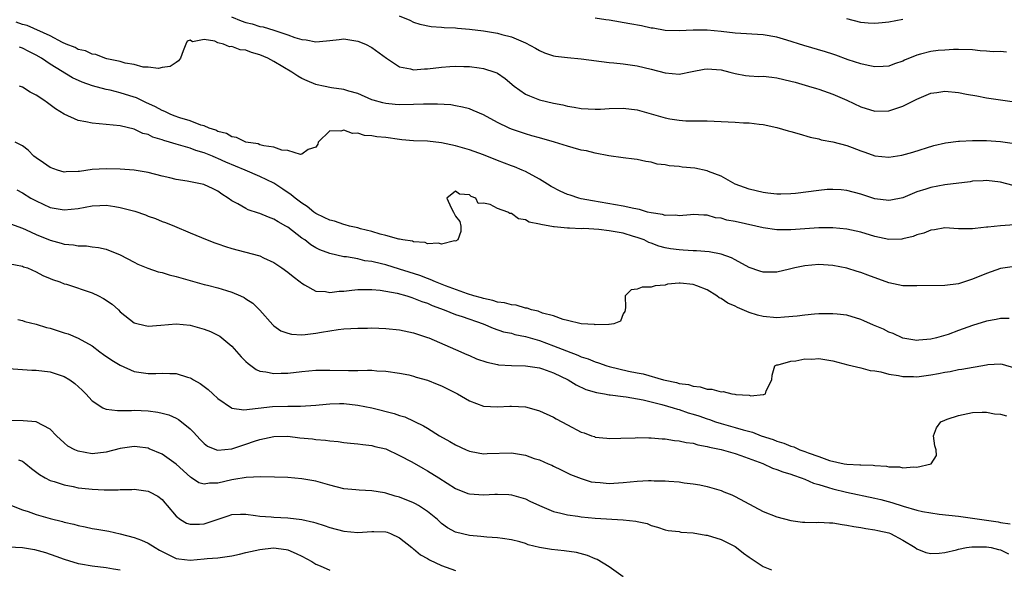
# Model space of a CAD drawing. Units: inches. Extents: x 2565000 to 2568000, y 1554000 to 1557000.
# Drawn here: x 2565549 to 2565690, y 1554106 to 1554185 of the extents above; entities that cross this region are included whole.
import ezdxf

# ---------------------------------------------------------------- set-up
doc = ezdxf.new("R2010")
doc.units = ezdxf.units.IN
doc.header["$MEASUREMENT"] = 0
doc.layers.add('LD25651554_2ft', color=181, linetype='Continuous')

msp = doc.modelspace()

# ---------------------------------------------------------------- linework, layer by layer
at = {"layer": 'LD25651554_2ft'}
for points, elevation in [([(2565578.92, 1554184.92), (2565580.34, 1554184.34), (2565581, 1554184.1), (2565581.9, 1554183.9), (2565583, 1554183.55), (2565583.47, 1554183.47), (2565585.01, 1554183.01), (2565587, 1554182.36), (2565588.02, 1554181.98), (2565589, 1554181.67), (2565589.61, 1554181.61), (2565591, 1554181.35), (2565592.52, 1554181.48), (2565593, 1554181.55), (2565594.33, 1554181.67), (2565595, 1554181.77), (2565597, 1554181.46), (2565598.09, 1554181), (2565599, 1554180.54), (2565601.1, 1554179), (2565603, 1554177.76), (2565604.53, 1554177.47), (2565605, 1554177.32), (2565606.54, 1554177.46), (2565607, 1554177.46), (2565609, 1554177.74), (2565610.2, 1554177.8), (2565611, 1554177.88), (2565612.18, 1554177.82), (2565613, 1554177.83), (2565614.38, 1554177.62), (2565615, 1554177.55), (2565616.61, 1554177), (2565616.9, 1554176.9), (2565617, 1554176.84), (2565618.09, 1554176.09), (2565619.39, 1554175), (2565621, 1554173.88), (2565621.6, 1554173.6), (2565623, 1554173.05), (2565625, 1554172.59), (2565626.33, 1554172.33), (2565627, 1554172.15), (2565627.99, 1554171.99), (2565629, 1554171.79), (2565631, 1554171.7), (2565631.73, 1554171.73), (2565633, 1554171.8), (2565635, 1554171.84), (2565637, 1554171.6), (2565639, 1554171.06), (2565641, 1554170.47), (2565641.66, 1554170.34), (2565643, 1554170.12), (2565643.95, 1554170.05), (2565645, 1554170.06), (2565645.97, 1554170.03), (2565647, 1554170.06), (2565651, 1554169.87), (2565652.23, 1554169.77), (2565653, 1554169.78), (2565654.45, 1554169.55), (2565655, 1554169.53), (2565657, 1554169.09), (2565658.61, 1554168.61), (2565659, 1554168.53), (2565660.16, 1554168.16), (2565661.73, 1554167.73), (2565663, 1554167.46), (2565663.34, 1554167.34), (2565665, 1554167.05), (2565667, 1554166.5), (2565667.78, 1554166.22), (2565669, 1554165.74), (2565669.56, 1554165.56), (2565671, 1554165.05), (2565673, 1554164.85), (2565674.87, 1554165.13), (2565676.45, 1554165.55), (2565679.47, 1554166.53), (2565681.11, 1554166.89), (2565683, 1554167.13), (2565683.12, 1554167.12), (2565685, 1554167.24), (2565685.23, 1554167.23), (2565687, 1554167.24), (2565689, 1554167.11), (2565691, 1554166.78)], 7952), ([(2565602.93, 1554185.07), (2565604.44, 1554184.44), (2565605, 1554184.16), (2565605.88, 1554183.88), (2565607.52, 1554183.52), (2565609, 1554183.44), (2565609.38, 1554183.38), (2565611, 1554183.34), (2565611.3, 1554183.3), (2565613, 1554183.17), (2565615, 1554182.9), (2565617, 1554182.57), (2565617.62, 1554182.38), (2565619, 1554182.08), (2565620.67, 1554181.33), (2565621, 1554181.21), (2565622.42, 1554180.42), (2565623, 1554180.08), (2565623.75, 1554179.75), (2565625, 1554179.35), (2565625.29, 1554179.29), (2565627, 1554179.08), (2565629, 1554178.91), (2565633, 1554178.4), (2565633.65, 1554178.35), (2565635, 1554178.21), (2565637, 1554177.93), (2565639, 1554177.44), (2565641, 1554176.89), (2565643, 1554176.73), (2565644.88, 1554177.12), (2565646.57, 1554177.43), (2565647, 1554177.47), (2565649, 1554177.32), (2565650.27, 1554177), (2565651, 1554176.79), (2565652.51, 1554176.51), (2565653, 1554176.46), (2565654.4, 1554176.4), (2565655, 1554176.42), (2565656.27, 1554176.27), (2565657, 1554176.21), (2565659, 1554175.73), (2565659.58, 1554175.58), (2565661.53, 1554175), (2565662.65, 1554174.65), (2565663, 1554174.56), (2565663.66, 1554174.34), (2565665, 1554173.86), (2565666.99, 1554173), (2565669, 1554172.05), (2565671, 1554171.42), (2565673, 1554171.45), (2565675, 1554172.12), (2565677, 1554173.15), (2565679, 1554173.98), (2565679.9, 1554174.1), (2565681, 1554174.28), (2565683, 1554174.1), (2565684.13, 1554173.87), (2565685.62, 1554173.62), (2565687, 1554173.33), (2565691, 1554172.74)], 7950), ([(2565689.87, 1554179.87), (2565689, 1554179.94), (2565687.93, 1554179.93), (2565687, 1554180.03), (2565686.06, 1554180.06), (2565685, 1554180.18), (2565683, 1554180.24), (2565682.24, 1554180.24), (2565681, 1554180.17), (2565680.08, 1554180.08), (2565679, 1554179.94), (2565677.56, 1554179.56), (2565677, 1554179.43), (2565675.26, 1554178.74), (2565675, 1554178.6), (2565673.81, 1554178.19), (2565673, 1554177.87), (2565672.19, 1554177.81), (2565671, 1554177.77), (2565670.05, 1554177.95), (2565669, 1554178.21), (2565667.21, 1554178.79), (2565665.43, 1554179.43), (2565665, 1554179.56), (2565663.93, 1554179.93), (2565660.83, 1554180.83), (2565658.41, 1554181.59), (2565657, 1554182.01), (2565655, 1554182.35), (2565651, 1554182.58), (2565649, 1554182.8), (2565647, 1554182.99), (2565645, 1554183.02), (2565643, 1554182.93), (2565641, 1554182.98), (2565639.28, 1554183.28), (2565639, 1554183.31), (2565637.61, 1554183.61), (2565635.93, 1554183.93), (2565633, 1554184.43), (2565632.49, 1554184.49), (2565631, 1554184.72)], 7948), ([(2565675, 1554184.53), (2565673, 1554184.15), (2565672.05, 1554184.05), (2565671, 1554183.97), (2565670.03, 1554184.03), (2565669, 1554184.13), (2565667, 1554184.61)], 7946), ([(2565690.8, 1554160.8), (2565689, 1554161.27), (2565687, 1554161.53), (2565686.52, 1554161.48), (2565685, 1554161.4), (2565684.67, 1554161.33), (2565681, 1554160.88), (2565679, 1554160.53), (2565678.28, 1554160.28), (2565677, 1554159.89), (2565675, 1554159.04), (2565673.3, 1554158.7), (2565673, 1554158.65), (2565671, 1554158.91), (2565669, 1554159.55), (2565667, 1554160.1), (2565666.18, 1554160.18), (2565665, 1554160.24), (2565664.2, 1554160.2), (2565663, 1554160.09), (2565659.67, 1554159.67), (2565659, 1554159.61), (2565657.55, 1554159.55), (2565657, 1554159.56), (2565655.69, 1554159.69), (2565655, 1554159.78), (2565653, 1554160.26), (2565651, 1554160.97), (2565649, 1554162.13), (2565647.22, 1554162.78), (2565647, 1554162.88), (2565645.25, 1554163.25), (2565643.43, 1554163.43), (2565643, 1554163.5), (2565641.59, 1554163.59), (2565641, 1554163.74), (2565639.86, 1554163.86), (2565639, 1554164.12), (2565638.23, 1554164.23), (2565637, 1554164.49), (2565636.56, 1554164.56), (2565635, 1554164.74), (2565632.95, 1554165.05), (2565631, 1554165.41), (2565629.73, 1554165.73), (2565629, 1554165.85), (2565627.84, 1554166.16), (2565627, 1554166.41), (2565625.16, 1554167), (2565623, 1554167.59), (2565621.91, 1554167.91), (2565621, 1554168.16), (2565619, 1554168.86), (2565618.68, 1554169), (2565617, 1554169.82), (2565615, 1554170.89), (2565613.53, 1554171.53), (2565613, 1554171.74), (2565612.01, 1554172.01), (2565611, 1554172.2), (2565610.31, 1554172.31), (2565608.43, 1554172.43), (2565607, 1554172.42), (2565606.43, 1554172.43), (2565605, 1554172.38), (2565603, 1554172.33), (2565602.38, 1554172.38), (2565601, 1554172.52), (2565600.61, 1554172.61), (2565599.19, 1554173), (2565599, 1554173.07), (2565597, 1554173.94), (2565595.73, 1554174.27), (2565595, 1554174.52), (2565593.23, 1554174.77), (2565592.09, 1554175), (2565591.21, 1554175.21), (2565591, 1554175.24), (2565589.77, 1554175.77), (2565589, 1554176.09), (2565588.41, 1554176.41), (2565587.56, 1554177), (2565585, 1554178.53), (2565584.15, 1554179), (2565583, 1554179.49), (2565581.8, 1554179.8), (2565581, 1554180.13), (2565580.19, 1554180.19), (2565579, 1554180.68), (2565578.63, 1554180.63), (2565577.81, 1554181), (2565577, 1554181.21), (2565576.56, 1554181.44), (2565575, 1554181.67), (2565573.33, 1554181.33), (2565573, 1554181.59), (2565572.57, 1554181.43), (2565572.39, 1554181), (2565572.04, 1554180.04), (2565571.63, 1554179), (2565571.37, 1554178.63), (2565571, 1554178.4), (2565570.17, 1554177.83), (2565569, 1554177.66), (2565568.48, 1554177.52), (2565567, 1554177.73), (2565566.28, 1554177.72), (2565565, 1554178.11), (2565563.73, 1554178.27), (2565563, 1554178.52), (2565561.07, 1554178.93), (2565560.83, 1554179), (2565559.54, 1554179.54), (2565559, 1554179.59), (2565558.05, 1554180.05), (2565557, 1554180.27), (2565556.54, 1554180.54), (2565555.28, 1554181), (2565554.77, 1554181.23), (2565553, 1554182.22), (2565549.67, 1554183.67), (2565549, 1554183.8), (2565548.14, 1554184.14)], 7954), ([(2565693, 1554155.31), (2565689, 1554155.02), (2565687.16, 1554154.84), (2565687, 1554154.81), (2565685.34, 1554154.66), (2565685, 1554154.58), (2565683.39, 1554154.61), (2565683, 1554154.59), (2565681, 1554154.72), (2565679.53, 1554154.47), (2565679, 1554154.42), (2565678.02, 1554153.98), (2565677, 1554153.72), (2565676.49, 1554153.51), (2565675, 1554153.16), (2565674.86, 1554153.14), (2565673, 1554153.07), (2565671, 1554153.49), (2565669, 1554154.1), (2565667, 1554154.55), (2565665, 1554154.74), (2565663, 1554154.74), (2565661, 1554154.61), (2565659, 1554154.46), (2565657, 1554154.46), (2565655, 1554154.75), (2565653.96, 1554155), (2565651, 1554155.64), (2565649.84, 1554155.84), (2565649, 1554156.1), (2565648.18, 1554156.18), (2565647, 1554156.54), (2565646.53, 1554156.53), (2565645, 1554156.63), (2565644.62, 1554156.62), (2565643, 1554156.46), (2565642.54, 1554156.54), (2565641, 1554156.51), (2565640.64, 1554156.64), (2565639, 1554156.88), (2565638.48, 1554157), (2565637.34, 1554157.34), (2565636.52, 1554157.48), (2565635, 1554157.84), (2565630.6, 1554158.6), (2565629, 1554158.91), (2565628.64, 1554159), (2565627.39, 1554159.39), (2565627, 1554159.52), (2565625.96, 1554159.96), (2565624.66, 1554160.66), (2565624.15, 1554161), (2565623, 1554161.72), (2565621, 1554162.8), (2565620.54, 1554163), (2565619.44, 1554163.44), (2565619, 1554163.6), (2565617, 1554164.36), (2565615, 1554165.17), (2565613.67, 1554165.67), (2565613, 1554165.89), (2565611, 1554166.48), (2565609, 1554166.92), (2565607, 1554167.13), (2565605, 1554167.18), (2565603.33, 1554167.33), (2565603, 1554167.35), (2565601, 1554167.64), (2565599.74, 1554167.75), (2565599, 1554167.92), (2565597.95, 1554167.95), (2565597, 1554168.29), (2565596.24, 1554168.24), (2565595, 1554168.73), (2565594.57, 1554168.57), (2565593, 1554168.6), (2565591.33, 1554167), (2565591.29, 1554166.71), (2565591, 1554166.29), (2565589.92, 1554165.92), (2565589, 1554165.26), (2565588.79, 1554165.21), (2565587, 1554165.78), (2565586.15, 1554165.85), (2565585, 1554166.3), (2565583.54, 1554166.46), (2565583, 1554166.63), (2565582.73, 1554166.73), (2565581, 1554166.98), (2565579.66, 1554167.66), (2565579, 1554167.74), (2565578.21, 1554168.21), (2565577, 1554168.53), (2565576.69, 1554168.69), (2565575.76, 1554169), (2565575, 1554169.33), (2565574.56, 1554169.44), (2565573, 1554170.02), (2565571.54, 1554170.46), (2565570.74, 1554170.74), (2565570.17, 1554171), (2565569.4, 1554171.4), (2565569, 1554171.53), (2565568.05, 1554172.05), (2565566.68, 1554172.68), (2565565.33, 1554173.33), (2565564.37, 1554173.63), (2565563, 1554174.05), (2565561.58, 1554174.42), (2565561, 1554174.52), (2565559.05, 1554175.05), (2565557.56, 1554175.56), (2565556.2, 1554176.2), (2565553, 1554178.15), (2565551.74, 1554179), (2565551, 1554179.44), (2565549.95, 1554179.95), (2565549, 1554180.46), (2565548.6, 1554180.6)], 7956), ([(2565691, 1554149.2), (2565689, 1554148.91), (2565687, 1554148.22), (2565685, 1554147.4), (2565683, 1554146.74), (2565681, 1554146.49), (2565677, 1554146.43), (2565675.54, 1554146.46), (2565675, 1554146.46), (2565673, 1554146.87), (2565669.98, 1554147.98), (2565669, 1554148.35), (2565668.49, 1554148.49), (2565667, 1554148.96), (2565665, 1554149.34), (2565663, 1554149.48), (2565661, 1554149.31), (2565660.73, 1554149.27), (2565659.54, 1554149), (2565658.81, 1554148.81), (2565657, 1554148.39), (2565655, 1554148.38), (2565654.56, 1554148.56), (2565653, 1554149.06), (2565651, 1554150.15), (2565650.47, 1554150.47), (2565649, 1554150.95), (2565647.29, 1554151.29), (2565645.46, 1554151.46), (2565645, 1554151.46), (2565643.56, 1554151.56), (2565643, 1554151.59), (2565641.74, 1554151.74), (2565641, 1554151.89), (2565640.1, 1554152.1), (2565639, 1554152.54), (2565638.66, 1554152.66), (2565638, 1554153), (2565637, 1554153.37), (2565636.49, 1554153.51), (2565635, 1554153.96), (2565633, 1554154.33), (2565631.51, 1554154.49), (2565629.37, 1554154.63), (2565629, 1554154.61), (2565627.29, 1554154.71), (2565627, 1554154.69), (2565625.1, 1554154.9), (2565625, 1554154.9), (2565623.2, 1554155.2), (2565623, 1554155.28), (2565621.55, 1554155.55), (2565621, 1554155.88), (2565620.03, 1554156.03), (2565619, 1554156.79), (2565618.79, 1554156.79), (2565618.5, 1554157), (2565617, 1554157.52), (2565615.93, 1554158.07), (2565615, 1554158.27), (2565614.23, 1554158.23), (2565613.91, 1554159), (2565613.24, 1554159.24), (2565613, 1554159.46), (2565611.56, 1554159.56), (2565611, 1554159.97), (2565609.77, 1554159), (2565610.38, 1554157.62), (2565610.72, 1554157), (2565610.79, 1554156.79), (2565611, 1554156.41), (2565611.63, 1554155.63), (2565611.77, 1554155), (2565611.77, 1554154.23), (2565611.31, 1554153), (2565611, 1554152.83), (2565610.86, 1554152.86), (2565609, 1554152.38), (2565608.54, 1554152.54), (2565607, 1554152.47), (2565606.63, 1554152.63), (2565605, 1554152.74), (2565604.82, 1554152.82), (2565603.47, 1554153), (2565603, 1554153.11), (2565602.89, 1554153.11), (2565601, 1554153.66), (2565600.19, 1554153.81), (2565599, 1554154.22), (2565597.41, 1554154.59), (2565597, 1554154.72), (2565595.82, 1554155), (2565595.19, 1554155.19), (2565595, 1554155.21), (2565593.67, 1554155.67), (2565593, 1554155.83), (2565592.22, 1554156.22), (2565591, 1554156.8), (2565590.72, 1554157), (2565589.78, 1554157.78), (2565589, 1554158.27), (2565588.04, 1554159), (2565587.48, 1554159.48), (2565586.27, 1554160.27), (2565585, 1554161.13), (2565583, 1554162.09), (2565580.87, 1554163), (2565578.13, 1554164.13), (2565577, 1554164.67), (2565576.75, 1554164.75), (2565576.21, 1554165), (2565575, 1554165.48), (2565573.81, 1554165.81), (2565573, 1554166.13), (2565571.37, 1554166.63), (2565571, 1554166.72), (2565570.08, 1554167), (2565569.23, 1554167.23), (2565569, 1554167.32), (2565567.7, 1554167.7), (2565567, 1554168.07), (2565566.25, 1554168.25), (2565565, 1554168.87), (2565563, 1554169.33), (2565559, 1554169.7), (2565558.08, 1554169.92), (2565557, 1554170.1), (2565555, 1554170.99), (2565553.74, 1554171.74), (2565553, 1554172.33), (2565552.6, 1554172.6), (2565552.06, 1554173), (2565551, 1554173.71), (2565550.12, 1554174.12), (2565549, 1554174.85), (2565548.61, 1554175)], 7958), ([(2565690.24, 1554141.76), (2565689, 1554141.76), (2565688.38, 1554141.62), (2565687, 1554141.37), (2565685, 1554140.76), (2565683, 1554140.05), (2565681.49, 1554139.49), (2565679.84, 1554139), (2565679, 1554138.8), (2565677.32, 1554138.68), (2565677, 1554138.63), (2565675, 1554138.97), (2565673.64, 1554139.64), (2565673, 1554139.83), (2565672.24, 1554140.24), (2565670.82, 1554140.82), (2565669.44, 1554141.44), (2565669, 1554141.61), (2565667, 1554142.23), (2565665.63, 1554142.37), (2565665, 1554142.46), (2565663.58, 1554142.42), (2565663, 1554142.42), (2565662.38, 1554142.38), (2565661, 1554142.26), (2565659.88, 1554142.12), (2565658.06, 1554141.94), (2565657, 1554141.87), (2565655, 1554142.04), (2565654.23, 1554142.23), (2565653, 1554142.64), (2565651.33, 1554143.33), (2565651, 1554143.52), (2565649.95, 1554143.95), (2565649, 1554144.63), (2565648.73, 1554144.73), (2565648.39, 1554145), (2565647, 1554145.85), (2565645.55, 1554146.45), (2565645, 1554146.65), (2565643.16, 1554146.84), (2565643, 1554146.84), (2565641.34, 1554146.66), (2565641, 1554146.56), (2565639.56, 1554146.44), (2565639, 1554146.26), (2565637.73, 1554146.27), (2565637, 1554145.96), (2565636.11, 1554145.89), (2565635.27, 1554145), (2565635.3, 1554143.3), (2565635.22, 1554142.78), (2565635, 1554142.42), (2565634.59, 1554141.41), (2565633.63, 1554141), (2565633, 1554140.9), (2565632.92, 1554140.92), (2565631, 1554140.85), (2565630.89, 1554140.89), (2565629, 1554140.99), (2565627, 1554141.49), (2565626.38, 1554141.62), (2565625, 1554142.15), (2565623.45, 1554142.55), (2565622.81, 1554142.81), (2565621.89, 1554143), (2565621.24, 1554143.24), (2565621, 1554143.25), (2565619.66, 1554143.66), (2565619, 1554143.71), (2565618, 1554144), (2565617, 1554144.12), (2565616.34, 1554144.34), (2565615, 1554144.61), (2565614.71, 1554144.71), (2565613.62, 1554145), (2565612.72, 1554145.29), (2565609.58, 1554146.42), (2565608.13, 1554147), (2565607.37, 1554147.37), (2565607, 1554147.47), (2565605.9, 1554147.9), (2565604.38, 1554148.38), (2565603, 1554148.84), (2565601, 1554149.45), (2565600.39, 1554149.61), (2565599, 1554149.92), (2565598.03, 1554150.03), (2565597, 1554150.29), (2565595.41, 1554150.59), (2565595, 1554150.61), (2565593, 1554151.06), (2565591.6, 1554151.6), (2565591, 1554151.89), (2565590.31, 1554152.31), (2565589.42, 1554153), (2565589, 1554153.28), (2565587, 1554154.83), (2565586.73, 1554155), (2565585.61, 1554155.61), (2565585, 1554156), (2565584.25, 1554156.25), (2565583, 1554156.78), (2565582.82, 1554156.82), (2565581.33, 1554157.33), (2565581, 1554157.5), (2565579.83, 1554158.17), (2565579, 1554158.6), (2565578.44, 1554159), (2565577.57, 1554159.57), (2565577, 1554159.97), (2565576.32, 1554160.32), (2565574.96, 1554160.96), (2565572.58, 1554161.42), (2565571, 1554161.66), (2565570.11, 1554161.89), (2565569, 1554162.14), (2565567, 1554162.64), (2565565, 1554162.97), (2565563, 1554163.13), (2565561, 1554163.2), (2565559, 1554163.06), (2565557.19, 1554162.81), (2565557, 1554162.78), (2565555.26, 1554162.74), (2565555, 1554162.72), (2565554.03, 1554163), (2565553, 1554163.36), (2565552.04, 1554164.04), (2565551, 1554164.74), (2565550.66, 1554165), (2565549.84, 1554165.84), (2565549, 1554166.45), (2565547.98, 1554167)], 7960), ([(2565548.19, 1554160.19), (2565549, 1554159.76), (2565550.23, 1554159), (2565551, 1554158.58), (2565553, 1554157.66), (2565555, 1554157.29), (2565557, 1554157.51), (2565559, 1554157.9), (2565560.07, 1554157.93), (2565561, 1554157.99), (2565562.23, 1554157.77), (2565563, 1554157.67), (2565565.11, 1554157.11), (2565566.62, 1554156.62), (2565567, 1554156.43), (2565568.07, 1554156.07), (2565569, 1554155.66), (2565569.49, 1554155.49), (2565570.76, 1554155), (2565573, 1554154.04), (2565574.63, 1554153.37), (2565575.46, 1554153), (2565576.57, 1554152.57), (2565577, 1554152.45), (2565578.06, 1554152.06), (2565579, 1554151.78), (2565582.8, 1554150.8), (2565583, 1554150.72), (2565583.53, 1554150.47), (2565585, 1554149.8), (2565586.15, 1554149), (2565587, 1554148.39), (2565587.76, 1554147.76), (2565588.76, 1554147), (2565589, 1554146.8), (2565589.4, 1554146.6), (2565591, 1554145.69), (2565592.39, 1554145.61), (2565593, 1554145.48), (2565594.32, 1554145.68), (2565595, 1554145.7), (2565596.16, 1554145.84), (2565597, 1554145.91), (2565598.07, 1554145.93), (2565599, 1554145.92), (2565600.19, 1554145.81), (2565601, 1554145.68), (2565602.63, 1554145.37), (2565604.01, 1554145), (2565604.75, 1554144.75), (2565605, 1554144.7), (2565606.19, 1554144.19), (2565607, 1554143.94), (2565607.64, 1554143.64), (2565609.37, 1554143), (2565611, 1554142.35), (2565611.96, 1554142.04), (2565614.95, 1554141), (2565616.39, 1554140.39), (2565617.88, 1554139.88), (2565619, 1554139.65), (2565619.5, 1554139.5), (2565621, 1554139.21), (2565623, 1554138.6), (2565625, 1554137.87), (2565626.86, 1554137.14), (2565628.52, 1554136.52), (2565629, 1554136.31), (2565629.99, 1554135.99), (2565631, 1554135.56), (2565631.45, 1554135.45), (2565632.67, 1554135), (2565633, 1554134.9), (2565635.76, 1554134.24), (2565637, 1554133.99), (2565637.85, 1554133.85), (2565640.75, 1554133), (2565641, 1554132.94), (2565642.62, 1554132.62), (2565643, 1554132.49), (2565644.32, 1554132.32), (2565645, 1554132.08), (2565646.01, 1554132.01), (2565647, 1554131.67), (2565647.68, 1554131.68), (2565649, 1554131.28), (2565649.31, 1554131.31), (2565650.52, 1554131), (2565650.95, 1554130.95), (2565651.1, 1554130.9), (2565653, 1554130.78), (2565653.28, 1554130.72), (2565655, 1554130.89), (2565655.11, 1554130.89), (2565655.34, 1554131), (2565655.44, 1554131.44), (2565656.24, 1554133), (2565656.33, 1554133.67), (2565656.71, 1554135), (2565657, 1554135.14), (2565657.16, 1554135.16), (2565659, 1554135.67), (2565659.72, 1554135.72), (2565661, 1554135.99), (2565661.97, 1554135.97), (2565663, 1554136.05), (2565665, 1554135.72), (2565667.12, 1554135.12), (2565669, 1554134.7), (2565670.34, 1554134.34), (2565671, 1554134.28), (2565671.87, 1554134.13), (2565673, 1554133.8), (2565674.4, 1554133.6), (2565675, 1554133.46), (2565676.55, 1554133.45), (2565677, 1554133.43), (2565679, 1554133.69), (2565680.12, 1554133.88), (2565681, 1554134.09), (2565681.79, 1554134.21), (2565683, 1554134.49), (2565683.47, 1554134.53), (2565687, 1554135.16), (2565687.18, 1554135.18), (2565689, 1554135.28), (2565689.24, 1554135.24), (2565691, 1554134.73)], 7962), ([(2565547.29, 1554155.29), (2565549, 1554154.68), (2565549.54, 1554154.46), (2565551, 1554153.8), (2565553, 1554152.98), (2565554.56, 1554152.56), (2565555, 1554152.4), (2565556.32, 1554152.32), (2565557, 1554152.14), (2565558.16, 1554152.16), (2565559, 1554152.03), (2565559.91, 1554151.91), (2565561, 1554151.67), (2565563, 1554150.88), (2565565, 1554149.82), (2565565.53, 1554149.53), (2565566.97, 1554148.97), (2565568.46, 1554148.46), (2565569, 1554148.36), (2565570.02, 1554148.02), (2565571, 1554147.8), (2565573, 1554147.19), (2565575, 1554146.65), (2565575.48, 1554146.52), (2565577, 1554146.16), (2565578.24, 1554145.76), (2565579, 1554145.54), (2565580.23, 1554145), (2565580.75, 1554144.75), (2565581, 1554144.58), (2565581.97, 1554143.97), (2565582.97, 1554142.97), (2565584.86, 1554140.86), (2565585, 1554140.74), (2565586.01, 1554140.01), (2565587, 1554139.66), (2565587.51, 1554139.51), (2565589, 1554139.44), (2565589.46, 1554139.46), (2565591, 1554139.66), (2565591.82, 1554139.82), (2565594.2, 1554140.2), (2565595, 1554140.27), (2565597, 1554140.38), (2565598.39, 1554140.39), (2565599, 1554140.42), (2565601, 1554140.36), (2565603, 1554140.14), (2565605, 1554139.73), (2565607, 1554139.07), (2565607.18, 1554139), (2565611, 1554137.32), (2565612.62, 1554136.62), (2565613, 1554136.47), (2565614.01, 1554136.01), (2565615.5, 1554135.5), (2565617, 1554135.17), (2565617.15, 1554135.15), (2565619.03, 1554135.03), (2565621, 1554135), (2565623, 1554134.7), (2565623.44, 1554134.56), (2565625, 1554134), (2565627.11, 1554133), (2565628.28, 1554132.28), (2565629.63, 1554131.63), (2565631.17, 1554131.17), (2565632.3, 1554131), (2565633, 1554130.87), (2565633.14, 1554130.86), (2565635, 1554130.61), (2565635.42, 1554130.58), (2565637.86, 1554130.14), (2565640.54, 1554129.46), (2565642.12, 1554129), (2565642.78, 1554128.78), (2565643, 1554128.73), (2565644.29, 1554128.29), (2565645, 1554128.09), (2565645.83, 1554127.83), (2565647, 1554127.42), (2565647.33, 1554127.33), (2565648.19, 1554127), (2565649, 1554126.73), (2565651, 1554126.17), (2565652.17, 1554125.83), (2565653.5, 1554125.5), (2565654.75, 1554125), (2565656.44, 1554124.44), (2565657, 1554124.21), (2565657.96, 1554123.96), (2565659, 1554123.5), (2565659.42, 1554123.42), (2565660.28, 1554123), (2565661, 1554122.74), (2565661.45, 1554122.55), (2565663, 1554122.04), (2565664.53, 1554121.47), (2565666.62, 1554121), (2565667, 1554120.93), (2565668.85, 1554120.85), (2565669, 1554120.82), (2565670.77, 1554120.77), (2565671, 1554120.73), (2565672.66, 1554120.66), (2565673, 1554120.57), (2565674.54, 1554120.55), (2565675, 1554120.41), (2565676.57, 1554120.57), (2565677, 1554120.5), (2565679.06, 1554121), (2565679.83, 1554122.17), (2565679.76, 1554123), (2565679.57, 1554123.57), (2565679.4, 1554125), (2565679.85, 1554126.15), (2565680.47, 1554127), (2565681, 1554127.25), (2565681.36, 1554127.36), (2565683, 1554127.89), (2565685, 1554128.32), (2565686.35, 1554128.35), (2565687, 1554128.39), (2565688.14, 1554128.14), (2565689, 1554128.08), (2565689.86, 1554127.86)], 7964), ([(2565547, 1554149.64), (2565549, 1554149.25), (2565549.18, 1554149.18), (2565549.72, 1554149), (2565551, 1554148.45), (2565551.93, 1554147.93), (2565553, 1554147.51), (2565553.34, 1554147.34), (2565554.35, 1554147), (2565555, 1554146.75), (2565555.34, 1554146.66), (2565559, 1554145.43), (2565559.91, 1554145), (2565560.62, 1554144.62), (2565561.84, 1554143.84), (2565562.74, 1554143), (2565563, 1554142.73), (2565565, 1554141.15), (2565565.56, 1554141), (2565567, 1554140.69), (2565568.81, 1554140.81), (2565571, 1554141), (2565573, 1554140.82), (2565575, 1554140.26), (2565575.92, 1554139.92), (2565577, 1554139.39), (2565577.25, 1554139.25), (2565579, 1554137.81), (2565580.3, 1554136.3), (2565581, 1554135.6), (2565581.31, 1554135.31), (2565582.48, 1554134.48), (2565583, 1554134.26), (2565583.86, 1554134.14), (2565585, 1554133.88), (2565586.06, 1554133.94), (2565587, 1554133.95), (2565589, 1554134.19), (2565591, 1554134.37), (2565593, 1554134.39), (2565595.69, 1554134.31), (2565597, 1554134.34), (2565598.4, 1554134.4), (2565599, 1554134.37), (2565599.71, 1554134.29), (2565601, 1554134.25), (2565603, 1554133.95), (2565604.31, 1554133.69), (2565605, 1554133.52), (2565605.38, 1554133.38), (2565607, 1554132.93), (2565608.36, 1554132.36), (2565609, 1554132.12), (2565609.76, 1554131.76), (2565611.28, 1554131), (2565613, 1554129.98), (2565615, 1554129.24), (2565617, 1554129.14), (2565618.75, 1554129.25), (2565619, 1554129.25), (2565621, 1554129.13), (2565621.53, 1554129), (2565623, 1554128.58), (2565625, 1554127.64), (2565625.4, 1554127.4), (2565627, 1554126.54), (2565629, 1554125.51), (2565629.4, 1554125.4), (2565630.47, 1554125), (2565630.87, 1554124.87), (2565631, 1554124.81), (2565632.66, 1554124.66), (2565633, 1554124.59), (2565634.67, 1554124.67), (2565636.72, 1554124.72), (2565637, 1554124.75), (2565638.68, 1554124.68), (2565639, 1554124.7), (2565640.55, 1554124.55), (2565641, 1554124.55), (2565642.33, 1554124.33), (2565643, 1554124.29), (2565644.02, 1554124.02), (2565645, 1554123.92), (2565645.69, 1554123.69), (2565647, 1554123.47), (2565647.35, 1554123.35), (2565649, 1554123.03), (2565651, 1554122.44), (2565651.85, 1554122.15), (2565654.99, 1554121.01), (2565656.37, 1554120.37), (2565657, 1554120.19), (2565657.82, 1554119.82), (2565659, 1554119.51), (2565659.35, 1554119.35), (2565660.47, 1554119), (2565661, 1554118.79), (2565662.21, 1554118.21), (2565663, 1554118.01), (2565664.39, 1554117.61), (2565665, 1554117.4), (2565666.94, 1554116.94), (2565671, 1554116.09), (2565671.87, 1554115.87), (2565673.45, 1554115.45), (2565675.07, 1554114.93), (2565677, 1554114.37), (2565677.82, 1554114.18), (2565679, 1554113.95), (2565680.21, 1554113.79), (2565683, 1554113.48), (2565685, 1554113.22), (2565686.3, 1554113), (2565688.67, 1554112.67), (2565689, 1554112.58), (2565690.38, 1554112.38)], 7966), ([(2565548.36, 1554141.64), (2565549, 1554141.48), (2565549.35, 1554141.35), (2565551, 1554140.95), (2565552.48, 1554140.48), (2565553, 1554140.37), (2565555, 1554139.73), (2565555.58, 1554139.58), (2565557, 1554138.96), (2565559, 1554137.85), (2565560.1, 1554137), (2565560.63, 1554136.63), (2565561.82, 1554135.82), (2565563, 1554135.11), (2565565, 1554134.21), (2565567, 1554133.89), (2565568.1, 1554133.9), (2565569, 1554133.97), (2565570.11, 1554133.89), (2565571, 1554133.92), (2565572.63, 1554133.37), (2565573, 1554133.28), (2565573.19, 1554133.19), (2565573.48, 1554133), (2565574.46, 1554132.46), (2565575.6, 1554131.6), (2565576.24, 1554131), (2565577, 1554130.32), (2565578.92, 1554129), (2565579, 1554128.96), (2565580.72, 1554128.72), (2565584.8, 1554129.2), (2565587, 1554129.23), (2565588.79, 1554129.21), (2565591, 1554129.35), (2565592.5, 1554129.5), (2565593, 1554129.54), (2565594.41, 1554129.59), (2565595, 1554129.59), (2565597, 1554129.39), (2565599, 1554128.98), (2565602.2, 1554128.2), (2565603, 1554127.9), (2565603.72, 1554127.72), (2565606.43, 1554126.43), (2565607, 1554126.06), (2565608.72, 1554125), (2565610.19, 1554124.19), (2565611, 1554123.72), (2565612.52, 1554123), (2565613, 1554122.79), (2565613.25, 1554122.75), (2565615, 1554122.41), (2565615.53, 1554122.47), (2565619, 1554122.55), (2565619.56, 1554122.44), (2565621, 1554122.23), (2565622.24, 1554121.76), (2565623, 1554121.53), (2565624.25, 1554121), (2565624.77, 1554120.77), (2565625, 1554120.64), (2565626.12, 1554120.12), (2565627.45, 1554119.45), (2565629, 1554118.86), (2565630.43, 1554118.43), (2565631, 1554118.35), (2565631.68, 1554118.32), (2565633, 1554118.18), (2565635, 1554118.29), (2565637, 1554118.49), (2565638.6, 1554118.6), (2565639, 1554118.61), (2565639.43, 1554118.57), (2565641, 1554118.56), (2565641.51, 1554118.49), (2565643, 1554118.39), (2565643.73, 1554118.27), (2565645, 1554118.13), (2565645.97, 1554117.97), (2565647, 1554117.74), (2565649, 1554117.15), (2565649.38, 1554117), (2565650.53, 1554116.53), (2565651, 1554116.31), (2565655, 1554114.17), (2565657, 1554113.41), (2565659, 1554112.88), (2565660.66, 1554112.66), (2565661, 1554112.63), (2565662.6, 1554112.6), (2565663, 1554112.62), (2565664.53, 1554112.53), (2565665, 1554112.53), (2565666.31, 1554112.31), (2565667, 1554112.23), (2565668.01, 1554112.01), (2565669, 1554111.88), (2565669.72, 1554111.72), (2565671, 1554111.56), (2565671.43, 1554111.43), (2565673, 1554111.09), (2565673.23, 1554111), (2565675, 1554110.06), (2565676.76, 1554109), (2565677, 1554108.83), (2565678.32, 1554108.32), (2565679, 1554108.15), (2565680.2, 1554108.2), (2565681, 1554108.32), (2565682.68, 1554108.68), (2565683, 1554108.78), (2565684.13, 1554109), (2565684.88, 1554109.12), (2565685.11, 1554109.11), (2565687, 1554109.13), (2565687.65, 1554109), (2565688.72, 1554108.72), (2565689, 1554108.68), (2565690.13, 1554108.13)], 7968), ([(2565547, 1554134.6), (2565549, 1554134.46), (2565550.38, 1554134.38), (2565551, 1554134.36), (2565553, 1554134.12), (2565555, 1554133.47), (2565555.78, 1554133), (2565556.49, 1554132.49), (2565557.54, 1554131.54), (2565558.08, 1554131), (2565559, 1554129.98), (2565560.54, 1554129), (2565560.84, 1554128.84), (2565561, 1554128.81), (2565562.6, 1554128.6), (2565563, 1554128.63), (2565564.6, 1554128.6), (2565565, 1554128.64), (2565567, 1554128.55), (2565568.37, 1554128.37), (2565569, 1554128.24), (2565569.97, 1554127.97), (2565571, 1554127.51), (2565571.34, 1554127.34), (2565571.78, 1554127), (2565573, 1554125.99), (2565573.51, 1554125.51), (2565574.45, 1554124.45), (2565575, 1554123.88), (2565575.51, 1554123.51), (2565576.78, 1554123), (2565577, 1554122.93), (2565579, 1554123.15), (2565581, 1554123.78), (2565582.22, 1554124.22), (2565583, 1554124.46), (2565585, 1554124.91), (2565587, 1554124.92), (2565588.71, 1554124.71), (2565590.54, 1554124.54), (2565591, 1554124.48), (2565592.39, 1554124.39), (2565593, 1554124.26), (2565594.19, 1554124.19), (2565595, 1554124.02), (2565595.96, 1554123.96), (2565597, 1554123.84), (2565597.73, 1554123.73), (2565599, 1554123.61), (2565599.46, 1554123.46), (2565601, 1554123.11), (2565603, 1554122.19), (2565604.74, 1554121.26), (2565606.34, 1554120.34), (2565607, 1554119.99), (2565608.63, 1554119), (2565611, 1554117.45), (2565612.75, 1554116.75), (2565613, 1554116.67), (2565615, 1554116.53), (2565616.64, 1554116.64), (2565617, 1554116.65), (2565618.61, 1554116.61), (2565619, 1554116.57), (2565621, 1554115.99), (2565621.65, 1554115.65), (2565623.03, 1554115), (2565625, 1554114.15), (2565626.07, 1554113.93), (2565627, 1554113.67), (2565628.52, 1554113.48), (2565629, 1554113.41), (2565631, 1554113.23), (2565634.99, 1554112.99), (2565636.8, 1554112.8), (2565637, 1554112.74), (2565638.44, 1554112.44), (2565639, 1554112.18), (2565639.91, 1554111.91), (2565641, 1554111.56), (2565641.45, 1554111.45), (2565643, 1554111.28), (2565643.23, 1554111.23), (2565645, 1554111.12), (2565646.8, 1554110.8), (2565647, 1554110.78), (2565649, 1554110.16), (2565651, 1554109.14), (2565651.22, 1554109), (2565652.2, 1554108.2), (2565653, 1554107.63), (2565655, 1554106.31), (2565656.2, 1554105.8)], 7970), ([(2565635, 1554104.84), (2565633, 1554106.26), (2565631.28, 1554107.28), (2565631, 1554107.38), (2565629.87, 1554107.87), (2565628.3, 1554108.3), (2565626.55, 1554108.55), (2565624.71, 1554108.71), (2565623, 1554109), (2565621.41, 1554109.41), (2565621, 1554109.58), (2565620.18, 1554109.82), (2565619, 1554110.13), (2565617.7, 1554110.3), (2565617, 1554110.42), (2565615.5, 1554110.5), (2565614.61, 1554110.61), (2565613, 1554110.71), (2565611, 1554111.19), (2565609.85, 1554111.85), (2565609, 1554112.46), (2565608.71, 1554112.71), (2565608.4, 1554113), (2565607, 1554114.16), (2565605.71, 1554115), (2565605.27, 1554115.27), (2565605, 1554115.41), (2565603, 1554116.23), (2565602.38, 1554116.38), (2565601, 1554116.8), (2565600.82, 1554116.82), (2565599, 1554117.13), (2565597.2, 1554117.2), (2565596.74, 1554117.26), (2565595, 1554117.42), (2565593, 1554117.92), (2565591, 1554118.48), (2565589, 1554118.85), (2565587, 1554119.03), (2565585.09, 1554119.09), (2565583.12, 1554119.12), (2565581.04, 1554119.04), (2565579.28, 1554118.72), (2565579, 1554118.71), (2565577, 1554118.22), (2565575.79, 1554118.21), (2565575, 1554118.05), (2565574.28, 1554118.28), (2565573.21, 1554119), (2565573.07, 1554119.07), (2565571, 1554120.92), (2565569, 1554122.37), (2565567.15, 1554123.15), (2565567, 1554123.2), (2565565.43, 1554123.43), (2565565, 1554123.45), (2565563, 1554123.17), (2565561, 1554122.63), (2565559, 1554122.41), (2565557, 1554122.79), (2565556.51, 1554123), (2565555.53, 1554123.53), (2565555, 1554123.97), (2565553.87, 1554125), (2565553, 1554125.92), (2565551, 1554126.97), (2565549.12, 1554127.12), (2565547, 1554127.19)], 7972), ([(2565548.43, 1554121.57), (2565549, 1554121.35), (2565549.49, 1554121), (2565550.31, 1554120.31), (2565551.45, 1554119.45), (2565552.25, 1554119), (2565553, 1554118.61), (2565553.54, 1554118.46), (2565555, 1554117.96), (2565556.26, 1554117.74), (2565557, 1554117.57), (2565557.5, 1554117.5), (2565559, 1554117.35), (2565560.72, 1554117.28), (2565562.72, 1554117.28), (2565563, 1554117.32), (2565564.68, 1554117.32), (2565565, 1554117.35), (2565567, 1554117.09), (2565567.21, 1554117), (2565568.37, 1554116.37), (2565569, 1554115.88), (2565569.41, 1554115.41), (2565569.71, 1554115), (2565571, 1554113.48), (2565571.64, 1554113), (2565572.51, 1554112.51), (2565573, 1554112.36), (2565574.37, 1554112.37), (2565575, 1554112.39), (2565578.47, 1554113.53), (2565579, 1554113.72), (2565580.24, 1554113.76), (2565581, 1554113.77), (2565582.39, 1554113.61), (2565583, 1554113.5), (2565584.61, 1554113.39), (2565585, 1554113.34), (2565587, 1554113.24), (2565589, 1554113.01), (2565590.66, 1554112.66), (2565591, 1554112.54), (2565592.18, 1554112.18), (2565593, 1554111.87), (2565595, 1554111.33), (2565597, 1554111.18), (2565599, 1554111.32), (2565599.32, 1554111.32), (2565601, 1554111.25), (2565601.19, 1554111.19), (2565601.7, 1554111), (2565603, 1554110.38), (2565604.75, 1554109), (2565604.88, 1554108.88), (2565605, 1554108.8), (2565605.97, 1554107.97), (2565607, 1554107.43), (2565607.26, 1554107.26), (2565609, 1554106.46), (2565611, 1554105.72)], 7974), ([(2565547.46, 1554115), (2565549, 1554114.39), (2565549.83, 1554114.17), (2565551, 1554113.73), (2565553, 1554113.18), (2565554.74, 1554112.74), (2565555, 1554112.65), (2565556.36, 1554112.36), (2565557, 1554112.14), (2565557.99, 1554111.99), (2565559, 1554111.75), (2565559.66, 1554111.66), (2565561.36, 1554111.36), (2565563, 1554110.98), (2565565, 1554110.46), (2565566.05, 1554110.05), (2565567, 1554109.62), (2565568, 1554109), (2565568.65, 1554108.65), (2565569, 1554108.42), (2565571, 1554107.44), (2565571.38, 1554107.38), (2565573, 1554107.21), (2565575, 1554107.37), (2565575.43, 1554107.43), (2565577, 1554107.56), (2565579, 1554107.84), (2565580.06, 1554108.06), (2565581, 1554108.29), (2565583, 1554108.72), (2565584.96, 1554108.96), (2565586.75, 1554108.75), (2565587, 1554108.69), (2565588.17, 1554108.17), (2565589, 1554107.78), (2565590.42, 1554107), (2565591, 1554106.62), (2565591.62, 1554106.38), (2565593, 1554105.75)], 7976), ([(2565547, 1554109.13), (2565549, 1554109), (2565550.72, 1554108.72), (2565552.3, 1554108.3), (2565553.79, 1554107.79), (2565555, 1554107.34), (2565557, 1554106.72), (2565557.32, 1554106.68), (2565559, 1554106.39), (2565561, 1554106.16), (2565562.04, 1554105.96), (2565563, 1554105.8)], 7978)]:
    msp.add_lwpolyline(points, dxfattribs=dict(at, elevation=elevation))

doc.saveas('drawing.dxf')
